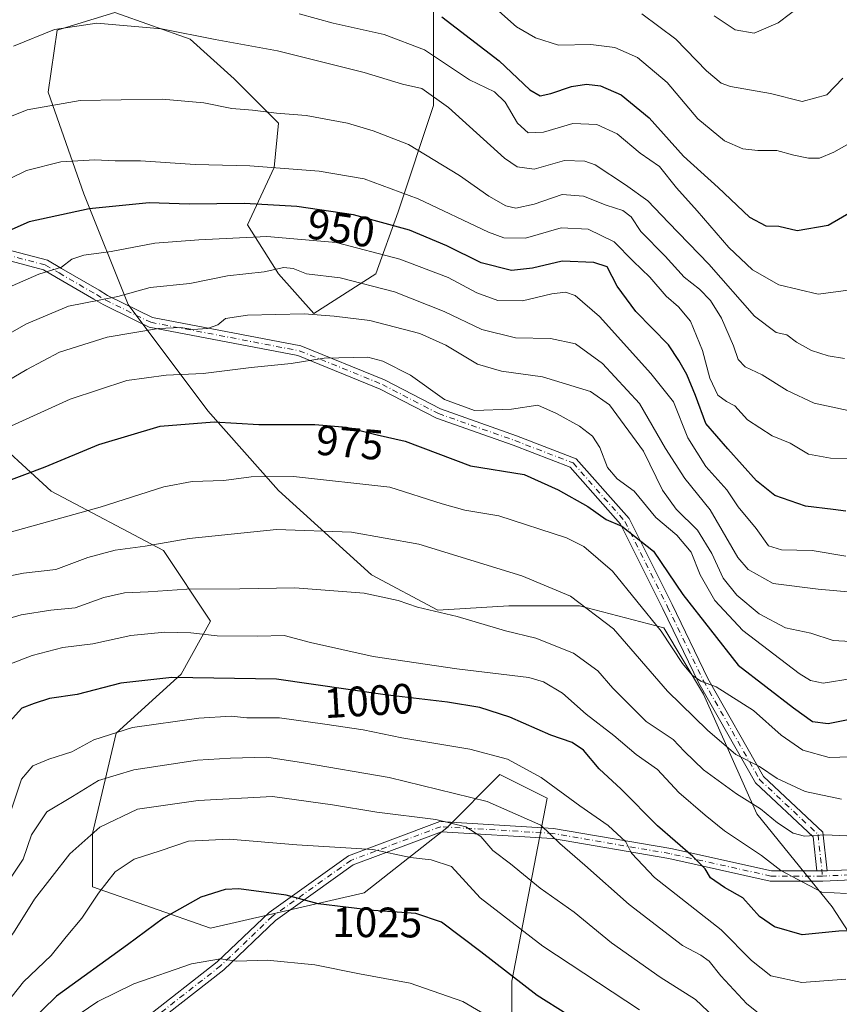
# Model space of a CAD drawing. Units: metres. Extents: x 644680 to 648134, y 4743833 to 4746219.
# Drawn here: x 646798 to 646991, y 4743963 to 4744195 of the extents above; entities that cross this region are included whole.
import ezdxf
from ezdxf.enums import TextEntityAlignment as Align

# ---------------------------------------------------------------- set-up
doc = ezdxf.new("R2010")
doc.units = ezdxf.units.M
doc.header["$MEASUREMENT"] = 0
doc.linetypes.add('DGN Style 4', pattern=[2.6384748266838614, 1.318413404963828, -0.6592067024819142, 0.001648016756204785, -0.6592067024819142])
for name, color, linetype, lineweight in [('Arbolado forestal CxS', 92, 'Continuous', 0), ('Camino Cxs', 7, 'Continuous', 0), ('Camino eje', 30, 'DGN Style 4', 13), ('Curva de nivel maestra', 30, 'Continuous', 30), ('Curva de nivel normal', 30, 'Continuous', 0), ('Rótulo de curva de nivel directora', 7, 'Continuous', 0)]:
    doc.layers.add(name, color=color, linetype=linetype, lineweight=lineweight)
doc.styles.add('Style-Arial', font='txt')

msp = doc.modelspace()

# ---------------------------------------------------------------- linework, layer by layer
at = {"layer": 'Arbolado forestal CxS', "color": 92, "linetype": 'Continuous', "lineweight": 0}
for points in [[(646913.9993000004, 4743942.3223, 1035.068499999994), (646913.9999000002, 4743968.756100001, 1025.5052), (646922.3485000003, 4744011.8849, 1006.508799999996), (646911.2185000004, 4744017.450099999, 1006.405700000003), (646898.6969, 4744004.929099999, 1015.161600000007), (646879.2187000001, 4743989.625499999, 1023.092099999995), (646843.0456999998, 4743981.2785, 1026.601699999999), (646815.2207000004, 4743991.017700001, 1017.675700000007), (646815.2209000001, 4744003.538899999, 1013.6639), (646820.7865000004, 4744027.190300001, 1003.733200000003), (646836.0906999996, 4744041.102700001, 998.6347999999998), (646843.0472999997, 4744053.6237, 992.4692000000069), (646831.9177000001, 4744070.3191, 984.6051000000008), (646805.4839000005, 4744084.231899999, 975.971399999995), (646788.7890999997, 4744099.5361, 967.4470000000002), (646769.3117000004, 4744120.405300001, 956.6377000000066), (646747.0519000003, 4744132.926899999, 951.9869000000036), (646717.4820999998, 4744127.8311, 947.4179000000004), (646704.6357000005, 4744147.1009, 938.298299999995), (646700.3532999996, 4744166.3715, 933.3764999999986), (646704.6365, 4744182.4301, 933.7158999999956), (646715.3431000002, 4744207.0525, 929.9312000000064)], [(646895.5711000003, 4744198.139900001, 924.679999999993), (646895.5705000004, 4744175.1841, 935.359899999996), (646887.2222999996, 4744150.1415, 947.3162000000011), (646882.0047000004, 4744135.533500001, 957.5022999999929), (646867.3960999995, 4744126.142700001, 963.640400000004), (646859.0488999998, 4744135.533700001, 959.0831000000036), (646851.7449000003, 4744147.011700001, 952.196299999996), (646858.0059000002, 4744160.576500001, 944.155899999998), (646859.0497000003, 4744171.010700001, 940.2646999999997), (646848.6152999997, 4744181.445499999, 937.4863999999944), (646838.1810999997, 4744190.8365, 934.8543999999965), (646820.4426999995, 4744197.0975, 933.1763999999966), (646806.8777000001, 4744192.923900001, 934.314599999998), (646804.7905000001, 4744178.3157, 938.0878999999987), (646813.1375000002, 4744154.316299999, 947.560500000007), (646823.5713000001, 4744128.2303, 959.8172000000051), (646842.3529000003, 4744103.1873, 972.7179999999935), (646859.0477, 4744084.405099999, 980.4640000000073), (646880.9596999995, 4744064.579500001, 987.8653000000049), (646896.6113, 4744056.231699999, 989.2854999999981), (646913.3065, 4744057.274700001, 987.2869999999967), (646930.0015000004, 4744057.274499999, 985.0008999999991), (646949.8268999998, 4744052.0571, 980.1931999999942), (646959.2176999999, 4744036.405300001, 981.1690999999993), (646971.7383000003, 4744008.232100001, 990.5752000000066), (646989.4765, 4743986.319700001, 995.963499999998), (647000.9540999997, 4743968.580900001, 1005.296600000001)], [(647000.9540999997, 4743968.580900001, 1005.296600000001), (646989.4765, 4743986.319700001, 995.963499999998), (646971.7383000003, 4744008.232100001, 990.5752000000066), (646959.2176999999, 4744036.405300001, 981.1690999999993), (646949.8268999998, 4744052.0571, 980.1931999999942), (646930.0015000004, 4744057.274499999, 985.0008999999991), (646913.3065, 4744057.274700001, 987.2869999999967), (646896.6113, 4744056.231699999, 989.2854999999981), (646880.9596999995, 4744064.579500001, 987.8653000000049), (646859.0477, 4744084.405099999, 980.4640000000073), (646842.3529000003, 4744103.1873, 972.7179999999935), (646823.5713000001, 4744128.2303, 959.8172000000051), (646813.1375000002, 4744154.316299999, 947.560500000007), (646804.7905000001, 4744178.3157, 938.0878999999987), (646806.8777000001, 4744192.923900001, 934.314599999998), (646820.4426999995, 4744197.0975, 933.1763999999966), (646838.1810999997, 4744190.8365, 934.8543999999965), (646848.6152999997, 4744181.445499999, 937.4863999999944), (646859.0497000003, 4744171.010700001, 940.2646999999997), (646858.0059000002, 4744160.576500001, 944.155899999998), (646851.7449000003, 4744147.011700001, 952.196299999996), (646859.0488999998, 4744135.533700001, 959.0831000000036), (646867.3960999995, 4744126.142700001, 963.640400000004), (646882.0047000004, 4744135.533500001, 957.5022999999929), (646887.2222999996, 4744150.1415, 947.3162000000011), (646895.5705000004, 4744175.1841, 935.359899999996), (646895.5711000003, 4744198.139900001, 924.679999999993)], [(646895.5711000003, 4744198.139900001, 924.679999999993), (646895.5705000004, 4744175.1841, 935.359899999996), (646887.2222999996, 4744150.1415, 947.3162000000011), (646882.0047000004, 4744135.533500001, 957.5022999999929), (646867.3960999995, 4744126.142700001, 963.640400000004), (646859.0488999998, 4744135.533700001, 959.0831000000036), (646851.7449000003, 4744147.011700001, 952.196299999996), (646858.0059000002, 4744160.576500001, 944.155899999998), (646859.0497000003, 4744171.010700001, 940.2646999999997), (646848.6152999997, 4744181.445499999, 937.4863999999944), (646838.1810999997, 4744190.8365, 934.8543999999965), (646820.4426999995, 4744197.0975, 933.1763999999966), (646806.8777000001, 4744192.923900001, 934.314599999998), (646804.7905000001, 4744178.3157, 938.0878999999987), (646813.1375000002, 4744154.316299999, 947.560500000007), (646823.5713000001, 4744128.2303, 959.8172000000051), (646842.3529000003, 4744103.1873, 972.7179999999935), (646859.0477, 4744084.405099999, 980.4640000000073), (646880.9596999995, 4744064.579500001, 987.8653000000049), (646896.6113, 4744056.231699999, 989.2854999999981), (646913.3065, 4744057.274700001, 987.2869999999967), (646930.0015000004, 4744057.274499999, 985.0008999999991), (646949.8268999998, 4744052.0571, 980.1931999999942), (646959.2176999999, 4744036.405300001, 981.1690999999993), (646971.7383000003, 4744008.232100001, 990.5752000000066), (646989.4765, 4743986.319700001, 995.963499999998), (647000.9540999997, 4743968.580900001, 1005.296600000001)], [(646895.5711000003, 4744198.139900001, 924.679999999993), (646895.5705000004, 4744175.1841, 935.359899999996), (646887.2222999996, 4744150.1415, 947.3162000000011), (646882.0047000004, 4744135.533500001, 957.5022999999929), (646867.3960999995, 4744126.142700001, 963.640400000004), (646859.0488999998, 4744135.533700001, 959.0831000000036), (646851.7449000003, 4744147.011700001, 952.196299999996), (646858.0059000002, 4744160.576500001, 944.155899999998), (646859.0497000003, 4744171.010700001, 940.2646999999997), (646848.6152999997, 4744181.445499999, 937.4863999999944), (646838.1810999997, 4744190.8365, 934.8543999999965), (646820.4426999995, 4744197.0975, 933.1763999999966), (646806.8777000001, 4744192.923900001, 934.314599999998), (646804.7905000001, 4744178.3157, 938.0878999999987), (646813.1375000002, 4744154.316299999, 947.560500000007), (646823.5713000001, 4744128.2303, 959.8172000000051), (646842.3529000003, 4744103.1873, 972.7179999999935), (646859.0477, 4744084.405099999, 980.4640000000073), (646880.9596999995, 4744064.579500001, 987.8653000000049), (646896.6113, 4744056.231699999, 989.2854999999981), (646913.3065, 4744057.274700001, 987.2869999999967), (646930.0015000004, 4744057.274499999, 985.0008999999991), (646949.8268999998, 4744052.0571, 980.1931999999942), (646959.2176999999, 4744036.405300001, 981.1690999999993), (646971.7383000003, 4744008.232100001, 990.5752000000066), (646989.4765, 4743986.319700001, 995.963499999998), (647000.9540999997, 4743968.580900001, 1005.296600000001)], [(646913.9993000004, 4743942.3223, 1035.068499999994), (646913.9999000002, 4743968.756100001, 1025.5052), (646922.3485000003, 4744011.8849, 1006.508799999996), (646911.2185000004, 4744017.450099999, 1006.405700000003), (646898.6969, 4744004.929099999, 1015.161600000007), (646879.2187000001, 4743989.625499999, 1023.092099999995), (646843.0456999998, 4743981.2785, 1026.601699999999), (646815.2207000004, 4743991.017700001, 1017.675700000007), (646815.2209000001, 4744003.538899999, 1013.6639), (646820.7865000004, 4744027.190300001, 1003.733200000003), (646836.0906999996, 4744041.102700001, 998.6347999999998), (646843.0472999997, 4744053.6237, 992.4692000000069), (646831.9177000001, 4744070.3191, 984.6051000000008), (646805.4839000005, 4744084.231899999, 975.971399999995), (646788.7890999997, 4744099.5361, 967.4470000000002), (646769.3117000004, 4744120.405300001, 956.6377000000066), (646747.0519000003, 4744132.926899999, 951.9869000000036), (646717.4820999998, 4744127.8311, 947.4179000000004)], [(646913.9993000004, 4743942.3223, 1035.068499999994), (646913.9999000002, 4743968.756100001, 1025.5052), (646922.3485000003, 4744011.8849, 1006.508799999996), (646911.2185000004, 4744017.450099999, 1006.405700000003), (646898.6969, 4744004.929099999, 1015.161600000007), (646879.2187000001, 4743989.625499999, 1023.092099999995), (646843.0456999998, 4743981.2785, 1026.601699999999), (646815.2207000004, 4743991.017700001, 1017.675700000007), (646815.2209000001, 4744003.538899999, 1013.6639), (646820.7865000004, 4744027.190300001, 1003.733200000003), (646836.0906999996, 4744041.102700001, 998.6347999999998), (646843.0472999997, 4744053.6237, 992.4692000000069), (646831.9177000001, 4744070.3191, 984.6051000000008), (646805.4839000005, 4744084.231899999, 975.971399999995), (646788.7890999997, 4744099.5361, 967.4470000000002), (646769.3117000004, 4744120.405300001, 956.6377000000066), (646747.0519000003, 4744132.926899999, 951.9869000000036), (646717.4820999998, 4744127.8311, 947.4179000000004)], [(646788.7890999997, 4744099.5361, 967.4470000000002), (646805.4839000005, 4744084.231899999, 975.971399999995), (646831.9177000001, 4744070.3191, 984.6051000000008), (646843.0472999997, 4744053.6237, 992.4692000000069), (646836.0906999996, 4744041.102700001, 998.6347999999998), (646820.7865000004, 4744027.190300001, 1003.733200000003), (646815.2209000001, 4744003.538899999, 1013.6639), (646815.2207000004, 4743991.017700001, 1017.675700000007), (646843.0456999998, 4743981.2785, 1026.601699999999), (646879.2187000001, 4743989.625499999, 1023.092099999995), (646898.6969, 4744004.929099999, 1015.161600000007), (646911.2185000004, 4744017.450099999, 1006.405700000003), (646922.3485000003, 4744011.8849, 1006.508799999996), (646913.9999000002, 4743968.756100001, 1025.5052), (646913.9993000004, 4743942.3223, 1035.068499999994)]]:
    msp.add_polyline3d(points, dxfattribs=at)
at = {"layer": 'Camino Cxs', "color": 7, "linetype": 'Continuous', "lineweight": 0, "extrusion": (0.7576873987401516, 0.01560555368885012, 0.6524310480690254), "elevation": 564902.4371688499, "flags": 128}
msp.add_lwpolyline([(4729666.155358108, -484996.0333596274), (4729666.155358108, -484999.7252604673)], dxfattribs=at)
msp.add_lwpolyline([(4729666.155358108, -484996.0333596274), (4729666.155358108, -484999.7252604673)], dxfattribs=at)
at = {"layer": 'Camino Cxs', "color": 7, "linetype": 'Continuous', "lineweight": 0}
for points in [[(646789.8668999998, 4744142.5711, 968.3871000000073), (646804.5862999996, 4744138.687899999, 970.4636000000029), (646807.9259000003, 4744136.745100001, 970.7556000000042), (646816.7528999997, 4744131.621099999, 969.8705000000045), (646818.7555000001, 4744130.413899999, 971.3181999999942), (646825.9540999997, 4744126.8671, 974.1860000000015), (646829.3211000003, 4744125.2183, 975.7544000000053), (646864.2669000003, 4744118.5229, 980.803899999999), (646884.0078999996, 4744110.519900001, 985.428899999999), (646897.2125000004, 4744103.6533, 985.1934000000037), (646915.1404999997, 4744097.3259, 986.0149999999995), (646929.1882999997, 4744091.922900001, 985.1916000000057), (646941.6574999997, 4744077.827099999, 983.1178000000073), (646951.7852999996, 4744057.5715, 991.8818999999932), (646960.2380999997, 4744040.137700001, 995.2021999999997), (646973.3585000001, 4744017.0459, 1001.1106), (646987.3262999998, 4744003.919500001, 1001.64), (646988.2955, 4743994.790899999, 1003.773700000005), (646985.8872999996, 4743994.7413, 1006.571599999996), (646985.0336999996, 4744002.7805, 1004.157099999997), (646971.4508999997, 4744015.545100001, 1003.271500000003), (646958.1127000004, 4744039.020099999, 997.3840000000055), (646949.6321, 4744056.511299999, 992.7283000000025), (646939.6514999997, 4744076.4725, 982.966499999995), (646927.7792999997, 4744089.8935, 986.1879000000046), (646914.3101000005, 4744095.073899999, 986.7516999999935), (646896.2547000004, 4744101.4463, 985.6315999999933), (646883.0011, 4744108.338300001, 986.1052000000054), (646863.5837000003, 4744116.210100001, 981.6402999999991), (646828.5541000003, 4744122.921700001, 977.8898999999947), (646824.8958999999, 4744124.712900001, 976.5086000000011), (646817.6947, 4744128.2611, 974.5157000000036), (646815.5401, 4744129.550100001, 973.2275999999983), (646806.7200999996, 4744134.670100001, 972.9450999999973), (646803.6601, 4744136.450099999, 972.0090999999958), (646789.1801000005, 4744140.270099999, 969.7038000000031)], [(646789.8668999998, 4744142.5711, 968.3871000000073), (646804.5862999996, 4744138.687899999, 970.4636000000029), (646807.9259000003, 4744136.745100001, 970.7556000000042), (646816.7528999997, 4744131.621099999, 969.8705000000045), (646818.7555000001, 4744130.413899999, 971.3181999999942), (646825.9540999997, 4744126.8671, 974.1860000000015), (646829.3211000003, 4744125.2183, 975.7544000000053), (646864.2669000003, 4744118.5229, 980.803899999999), (646884.0078999996, 4744110.519900001, 985.428899999999), (646897.2125000004, 4744103.6533, 985.1934000000037), (646915.1404999997, 4744097.3259, 986.0149999999995), (646929.1882999997, 4744091.922900001, 985.1916000000057), (646941.6574999997, 4744077.827099999, 983.1178000000073), (646951.7852999996, 4744057.5715, 991.8818999999932), (646960.2380999997, 4744040.137700001, 995.2021999999997), (646973.3585000001, 4744017.0459, 1001.1106), (646987.3262999998, 4744003.919500001, 1001.64), (646988.2955, 4743994.790899999, 1003.773700000005)], [(646985.8872999996, 4743994.7413, 1006.571599999996), (646985.0336999996, 4744002.7805, 1004.157099999997), (646971.4508999997, 4744015.545100001, 1003.271500000003), (646958.1127000004, 4744039.020099999, 997.3840000000055), (646949.6321, 4744056.511299999, 992.7283000000025), (646939.6514999997, 4744076.4725, 982.966499999995), (646927.7792999997, 4744089.8935, 986.1879000000046), (646914.3101000005, 4744095.073899999, 986.7516999999935), (646896.2547000004, 4744101.4463, 985.6315999999933), (646883.0011, 4744108.338300001, 986.1052000000054), (646863.5837000003, 4744116.210100001, 981.6402999999991), (646828.5541000003, 4744122.921700001, 977.8898999999947), (646824.8958999999, 4744124.712900001, 976.5086000000011), (646817.6947, 4744128.2611, 974.5157000000036), (646815.5401, 4744129.550100001, 973.2275999999983), (646806.7200999996, 4744134.670100001, 972.9450999999973), (646803.6601, 4744136.450099999, 972.0090999999958), (646789.1801000005, 4744140.270099999, 969.7038000000031)], [(646988.2955, 4743994.790899999, 1003.773700000005), (647006.9990999997, 4743995.6325, 1011.819699999993), (647026.8960999995, 4744007.570900001, 1004.256200000003), (647052.9357000003, 4744006.235500001, 1014.405799999993), (647078.7619000003, 4744010.208900001, 1027.051900000006), (647118.7625000002, 4744006.208699999, 1034.595300000001), (647148.0164999999, 4743994.906099999, 1035.920499999993), (647179.0617000004, 4743983.0163, 1039.244900000005), (647205.3744999999, 4743975.122500001, 1032.638200000001), (647240.4167, 4743971.1555, 1048.412299999996), (647254.5389, 4743967.303900001, 1050.379300000001), (647267.3114999998, 4743975.606100001, 1051.259099999996), (647281.3857000005, 4743984.9889, 1051.348899999997), (647305.9064999997, 4743990.2907, 1053.477499999994), (647322.3185000002, 4743999.4813, 1059.745599999995), (647340.4917000001, 4744008.231500001, 1063.031799999997), (647352.0746999999, 4744007.550100001, 1064.730800000005), (647364.9505000003, 4744006.194700001, 1066.637900000002), (647373.2679000003, 4744001.6259, 1071.098800000007)], [(646779.5428999999, 4743876.641200001, 1072.387000000002), (646790.6142999995, 4743895.223099999, 1069.051800000001), (646800.2093000002, 4743908.9331, 1063.480899999995), (646809.9347000001, 4743927.931299999, 1057.069499999998), (646819.4873000003, 4743947.567100001, 1048.703800000003), (646827.5749000004, 4743959.9681, 1048.342199999999), (646844.6183000002, 4743973.283299999, 1044.789000000004), (646856.8079000004, 4743984.942700001, 1043.536500000002), (646875.5270999996, 4743998.3137, 1035.0717), (646897.0802999996, 4744006.3961, 1031.485100000006), (646923.8598999997, 4744004.7893, 1025.498399999997), (646951.4704999998, 4744000.010500001, 1020.746199999994), (646975.1821, 4743994.7413, 1013.612099999999), (646985.8872999996, 4743994.7413, 1006.571599999996)], [(646827.5749000004, 4743959.9681, 1048.342199999999), (646844.6183000002, 4743973.283299999, 1044.789000000004), (646856.8079000004, 4743984.942700001, 1043.536500000002), (646875.5270999996, 4743998.3137, 1035.0717), (646897.0802999996, 4744006.3961, 1031.485100000006), (646923.8598999997, 4744004.7893, 1025.498399999997), (646951.4704999998, 4744000.010500001, 1020.746199999994), (646975.1821, 4743994.7413, 1013.612099999999), (646985.8872999996, 4743994.7413, 1006.571599999996), (646988.2955, 4743994.790899999, 1003.773700000005), (647006.9990999997, 4743995.6325, 1011.819699999993)], [(647007.7133, 4743993.2623, 1013.983600000007), (646987.2753, 4743992.342499999, 1003.817999999999), (646974.9187000003, 4743992.3413, 1012.391000000003), (646951.0053000003, 4743997.655300001, 1021.215200000006), (646923.5824999996, 4744002.401699999, 1025.937399999995), (646897.4455000004, 4744003.969900001, 1030.742800000007), (646876.6653000005, 4743996.177300001, 1034.980500000005), (646858.3426999999, 4743983.0897, 1042.921600000001), (646846.1904999996, 4743971.4659, 1045.855100000001), (646829.3671000004, 4743958.322699999, 1048.639999999999), (646821.5796999997, 4743946.381899999, 1048.473700000002), (646812.0821000002, 4743926.8595, 1057.846699999995), (646802.1907000003, 4743907.536900001, 1064.364199999996), (646792.2273000004, 4743893.4999, 1069.415699999998), (646782.3941000003, 4743876.7018, 1070.643299999996)], [(647007.7133, 4743993.2623, 1013.983600000007), (646987.2753, 4743992.342499999, 1003.817999999999), (646974.9187000003, 4743992.3413, 1012.391000000003), (646951.0053000003, 4743997.655300001, 1021.215200000006), (646923.5824999996, 4744002.401699999, 1025.937399999995), (646897.4455000004, 4744003.969900001, 1030.742800000007), (646876.6653000005, 4743996.177300001, 1034.980500000005), (646858.3426999999, 4743983.0897, 1042.921600000001), (646846.1904999996, 4743971.4659, 1045.855100000001), (646829.3671000004, 4743958.322699999, 1048.639999999999)]]:
    msp.add_polyline3d(points, dxfattribs=at)
at = {"layer": 'Camino eje', "color": 30, "linetype": 'DGN Style 4', "lineweight": 13}
for points in [[(646789.5235000001, 4744141.420499999, 969.0028000000021), (646804.1231000006, 4744137.5689, 971.3058000000019), (646807.3229, 4744135.7075, 972.0651000000071), (646816.1429000003, 4744130.5877, 971.6037999999972), (646818.2251000004, 4744129.3375, 972.7988999999944), (646825.4250999996, 4744125.790100001, 975.289499999999), (646828.9375, 4744124.0701, 976.8157000000066), (646863.9253000002, 4744117.3665, 980.9309999999969), (646883.5044999998, 4744109.429099999, 985.721399999995), (646896.7336999997, 4744102.549900001, 985.3622999999935), (646914.7253000002, 4744096.199899999, 986.372000000003), (646928.4836999997, 4744090.908100001, 985.6322999999975), (646940.6545000002, 4744077.149700001, 982.8549999999959), (646950.7087000003, 4744057.0415, 992.2287999999972), (646959.1754999999, 4744039.5789, 996.260500000004), (646972.4046999998, 4744016.295499999, 1001.521200000003), (646986.1801000005, 4744003.350099999, 1002.6054), (646987.2213000003, 4743993.541300001, 1004.096799999999)], [(647371.8205000004, 4744000.400699999, 1070.6535), (647364.5443000002, 4744005.030900001, 1065.933699999994), (647351.9767000005, 4744006.353700001, 1065.209499999997), (647340.7319, 4744007.0153, 1063.381699999998), (647322.8724999997, 4743998.416300001, 1060.109899999996), (647306.3359000003, 4743989.155900001, 1053.081600000005), (647281.8618999999, 4743983.8641, 1051.269799999995), (647267.9713000003, 4743974.603700001, 1050.467399999994), (647254.7421000004, 4743966.004699999, 1050.534700000004), (647240.1898999996, 4743969.9735, 1049.012199999997), (647205.1327000001, 4743973.942299999, 1032.652400000006), (647178.6743000001, 4743981.879699999, 1039.567500000005), (647147.5856999997, 4743993.7861, 1036.172900000005), (647118.4814999999, 4744005.030900001, 1034.961299999995), (647078.7938999999, 4744008.999700001, 1027.521900000007), (647052.9968999998, 4744005.030900001, 1014.202900000004), (647027.1999000004, 4744006.353700001, 1006.596600000005), (647007.3561000006, 4743994.4475, 1012.964300000007), (646987.2213000003, 4743993.541300001, 1004.096799999999)], [(646987.2213000003, 4743993.541300001, 1004.096799999999), (646975.0504999999, 4743993.541300001, 1012.904699999999), (646951.2379000002, 4743998.832900001, 1020.989799999996), (646923.7213000003, 4744003.5955, 1025.6826), (646897.2629000006, 4744005.1829, 1031.1296), (646876.0960999997, 4743997.2455, 1034.432000000001), (646857.5752999998, 4743984.0163, 1043.1927), (646845.4042999997, 4743972.374500001, 1045.232099999994), (646828.4710999997, 4743959.145300001, 1048.440400000007), (646820.5334999999, 4743946.974500001, 1048.476599999995), (646811.0085000005, 4743927.395300001, 1057.551399999997), (646801.2001, 4743908.235099999, 1063.769100000005), (646791.3673, 4743894.3597, 1069.196599999996), (646780.9395000003, 4743876.6709, 1071.553599999999)]]:
    msp.add_polyline3d(points, dxfattribs=at)
at = {"layer": 'Curva de nivel maestra', "color": 30, "linetype": 'Continuous', "lineweight": 30, "flags": 128}
for points, elevation in [([(646897.5499999998, 4744196.110099999), (646911.0700000003, 4744185.700099999), (646918.2699999996, 4744178.850099999), (646920.6699999999, 4744177.460100001), (646923.25, 4744178.0101), (646928.0999999996, 4744179.620100001), (646931.6500000004, 4744180.220100001), (646934.9199999999, 4744179.790100001), (646939.7999999998, 4744177.6601), (646946.4199999999, 4744172.2601), (646954.5, 4744163.210100001), (646962.6500000004, 4744155.840100001), (646970.0599999997, 4744148.880100001), (646973.8499999996, 4744146.800100001), (646976.9400000004, 4744146.770099999), (646981.2800000003, 4744145.720100001), (646988.5800000001, 4744147.0001), (646996.25, 4744151.4301)], 925), ([(646992.6900000004, 4744079.530099999), (646989.7699999996, 4744079.920100001), (646983.2599999999, 4744080.710100001), (646975.9600000001, 4744083.280099999), (646971.6900000004, 4744086.670100001), (646964.9299999997, 4744094.2501), (646959.7199999997, 4744100.2301), (646957.3300000001, 4744106.780099999), (646955.29, 4744111.7301), (646953.3499999996, 4744115.0801), (646950.9600000001, 4744118.780099999), (646943.25, 4744126.630100001), (646938.8099999997, 4744132.590100001), (646936.4800000006, 4744137.130100001), (646933.3099999997, 4744138.1501), (646925.9000000004, 4744138.460100001), (646918.9100000003, 4744136.8301), (646913.9800000006, 4744136.290100001), (646906.8300000001, 4744138.110099999), (646898.7199999997, 4744142.130100001), (646889.8700000001, 4744145.800100001), (646876.7100000001, 4744149.390100001), (646863.3200000003, 4744151.390100001), (646851.0199999996, 4744152.0801), (646838, 4744151.940099999), (646828.5300000003, 4744152.2501), (646814.4500000002, 4744150.8201), (646800.2400000002, 4744147.7401), (646793.25, 4744144.700099999)], 950), ([(646788.3399999999, 4744084.0801), (646804.0199999996, 4744090.030099999), (646816.6600000003, 4744095.280099999), (646831.1699999999, 4744099.600099999), (646843.8399999999, 4744100.620100001), (646854.3700000001, 4744099.970100001), (646867.6200000001, 4744100.0001), (646875.0700000003, 4744099.340100001), (646882.25, 4744097.5601), (646888.9199999999, 4744096.020099999), (646904.25, 4744090.2601), (646916.9100000003, 4744088.1801), (646924.9100000003, 4744084.5801), (646931.9100000003, 4744080.690099999), (646936.25, 4744077.550100001), (646939.9299999997, 4744075.9801), (646947.3799999999, 4744070.110099999), (646954.29, 4744059.940099999), (646967.3399999999, 4744043.2301), (646980.3600000005, 4744033.1601), (646984.8499999996, 4744029.950099999), (646988.5800000001, 4744029.470100001), (646993.6500000004, 4744030.540100001)], 975), ([(647000.4600000001, 4743980.7301), (646991.0700000003, 4743980.550100001), (646982.4199999999, 4743979.690099999), (646975.9100000003, 4743981.5601), (646972.3499999996, 4743984.0001), (646968.4199999999, 4743988.4101), (646964.1399999997, 4743990.8301), (646960.8399999999, 4743993.140100001), (646959.5700000003, 4743995.2301), (646956.6500000004, 4743998.1801), (646948.3200000003, 4744005.350099999), (646939.75, 4744014.040100001), (646934.6399999997, 4744018.8301), (646930.9100000003, 4744023.2401), (646928.25, 4744025.0601), (646923.25, 4744026.780099999), (646913.5800000001, 4744030.9801), (646906.4800000006, 4744033.280099999), (646898.8499999996, 4744034.5601), (646884.1500000004, 4744036.270099999), (646858.5800000001, 4744039.9801), (646833.9100000003, 4744040.380100001), (646821.9100000003, 4744039.030099999), (646811.5800000001, 4744036.350099999), (646805.04, 4744035.420100001), (646801.4299999997, 4744034.2301), (646798.5199999996, 4744033.1501), (646795.6600000003, 4744029.9001)], 1000), ([(646933.9500000002, 4743956.600099999), (646919.9900000002, 4743965.370100001), (646906.7300000006, 4743975.700099999), (646897.4699999997, 4743982.640100001), (646891.4100000003, 4743984.720100001), (646881.4299999997, 4743985.420100001), (646868.4000000004, 4743987.0101), (646860.8700000001, 4743989.0101), (646849.7000000002, 4743990.5601), (646846.4600000001, 4743990.370100001), (646840.7699999996, 4743988.5801), (646831.9199999999, 4743983.590100001), (646823.4299999997, 4743977.350099999), (646806.7000000002, 4743965.2601), (646800.1699999999, 4743958.9001)], 1025)]:
    msp.add_lwpolyline(points, dxfattribs=dict(at, elevation=elevation))
at = {"layer": 'Curva de nivel normal', "color": 30, "linetype": 'Continuous', "lineweight": 0, "flags": 128}
for points, elevation in [([(646899.0599999997, 4744208.039999999), (646915.0899999999, 4744193.74), (646919.5599999997, 4744191.130000001), (646925.0199999996, 4744189.4), (646932.6500000004, 4744189.58), (646938.2800000003, 4744188.84), (646943.5999999996, 4744186.52), (646950.6600000003, 4744180.560000001), (646957.8399999999, 4744172.060000001), (646964.1399999997, 4744166.810000001), (646968.4400000004, 4744164.930000001), (646972, 4744164.529999999), (646976.4400000004, 4744164.59), (646980.5, 4744163.439999999), (646983.9100000003, 4744162.789999999), (646986.5, 4744162.76), (646989.9100000003, 4744164.16), (646997.1100000005, 4744168.279999999)], 920), ([(646982.5999999996, 4744199.08), (646976.7699999996, 4744194.699999999), (646971.1299999999, 4744192.24), (646966.6600000003, 4744193.02), (646961.7000000002, 4744196.350000001)], 910), ([(646993.8799999999, 4744131.710000001), (646986.1799999997, 4744130.74), (646976.9199999999, 4744132.9), (646970.7199999997, 4744136.439999999), (646965.1799999997, 4744141.680000001), (646957.6799999997, 4744150.34), (646952.7999999998, 4744155.789999999), (646948.8399999999, 4744160.83), (646944.2999999998, 4744163.960000001), (646938.8600000005, 4744168.51), (646934.04, 4744170.689999999), (646928.4199999999, 4744170.930000001), (646921.5, 4744168.92), (646917.8600000005, 4744168.699999999), (646915.3700000001, 4744171.02), (646912.4199999999, 4744175.930000001), (646909.9500000002, 4744178.369999999), (646904.0499999998, 4744181.26), (646893.4699999997, 4744188.26), (646883.9000000004, 4744191.92), (646871.9199999999, 4744194.57), (646863.9100000003, 4744196.779999999)], 930), ([(646992.0599999997, 4744181.600000001), (646988.2199999997, 4744177.720000001), (646982.4400000004, 4744176.130000001), (646974.9900000002, 4744178.039999999), (646965.5499999998, 4744179.619999999), (646963.3799999999, 4744180.430000001), (646959.8700000001, 4744183.34), (646952.6299999999, 4744190.84), (646944.6900000004, 4744196.82)], 915), ([(646992.4400000004, 4744115.539999999), (646988.5800000001, 4744116.199999999), (646984.6100000005, 4744117.460000001), (646981.0700000003, 4744119.4), (646978.8099999997, 4744121.119999999), (646976.3099999997, 4744121.630000001), (646971.2100000001, 4744125.52), (646960.4299999997, 4744137.75), (646950.9500000002, 4744147.600000001), (646946.0499999998, 4744152.699999999), (646940.7999999998, 4744156.449999999), (646933.6200000001, 4744161.220000001), (646931.2199999997, 4744162.08), (646926.4000000004, 4744162.189999999), (646919.25, 4744160.17), (646915.2599999999, 4744160.699999999), (646912.2800000003, 4744162.800000001), (646899.1100000005, 4744174.74), (646892.7999999998, 4744179.199999999), (646888.29, 4744180.230000001), (646879.25, 4744182.939999999), (646858.7999999998, 4744188.060000001), (646844.1100000005, 4744190.74), (646831.4600000001, 4744193.25), (646816.25, 4744194.609999999), (646806.25, 4744193.100000001), (646796.5800000001, 4744189.140000001)], 935), ([(646993.2699999996, 4744103.25), (646985.25, 4744105.039999999), (646978.8899999997, 4744108), (646972.9900000002, 4744111.710000001), (646969.0099999999, 4744113.539999999), (646967.3499999996, 4744115.310000001), (646966.29, 4744118.51), (646963.4000000004, 4744125.050000001), (646960.8200000003, 4744129.24), (646958.2800000003, 4744131.9), (646954.5999999996, 4744134.75), (646950.1500000004, 4744139.65), (646944.4500000002, 4744145.5), (646942.1200000001, 4744148.930000001), (646940.1799999997, 4744150.460000001), (646936.25, 4744151.67), (646930.9100000003, 4744153.800000001), (646925.9100000003, 4744154.17), (646919.25, 4744151.880000001), (646914.9800000006, 4744150.970000001), (646912.5700000003, 4744151.529999999), (646908.5700000003, 4744153.82), (646901.6900000004, 4744158.680000001), (646889.7000000002, 4744166.02), (646881.3399999999, 4744169.180000001), (646875.2699999996, 4744171.02), (646865.5800000001, 4744172.83), (646858.5800000001, 4744173.359999999), (646852.9100000003, 4744174.08), (646848.0499999998, 4744174.460000001), (646841.4500000002, 4744175.84), (646831.6399999997, 4744176.689999999), (646812.29, 4744176.34), (646799.8399999999, 4744174.17), (646794.5300000003, 4744172.02)], 940), ([(646993.9500000002, 4744091.939999999), (646989.0899999999, 4744092.07), (646983.9699999997, 4744092.960000001), (646979.5800000001, 4744095.560000001), (646975.3799999999, 4744097.34), (646969.5700000003, 4744101.09), (646966.5999999996, 4744104.369999999), (646964.5700000003, 4744105.380000001), (646962.5800000001, 4744106.890000001), (646960.7000000002, 4744110.880000001), (646958.9600000001, 4744117.430000001), (646956.0899999999, 4744124.350000001), (646953.29, 4744127.75), (646950.3600000005, 4744130.199999999), (646946.5700000003, 4744134.75), (646942.5800000001, 4744138.5), (646938.1100000005, 4744143.039999999), (646932, 4744146.01), (646925.6699999999, 4744146.310000001), (646917.2800000003, 4744143.869999999), (646912.1299999999, 4744143.980000001), (646908.5, 4744145.32), (646891.9800000006, 4744153.210000001), (646879.25, 4744157.9), (646868.5999999996, 4744159.720000001), (646852.2599999999, 4744160.980000001), (646839.3899999997, 4744161.24), (646826.5300000003, 4744162.100000001), (646820.5800000001, 4744162.119999999), (646815.75, 4744162.34), (646807.7100000001, 4744161.9), (646799.6500000004, 4744159.880000001), (646792.3700000001, 4744156.33)], 945), ([(646796.2599999999, 4744132.699999999), (646802.5800000001, 4744135.430000001), (646807.8600000005, 4744137.029999999), (646810.3499999996, 4744138.960000001), (646813.1900000004, 4744139.930000001), (646819.5800000001, 4744140.800000001), (646829.9100000003, 4744142.76), (646840.25, 4744143.480000001), (646856.2800000003, 4744144.279999999), (646872.6399999997, 4744142.869999999), (646887.5999999996, 4744138.92), (646899.0099999999, 4744134.66), (646905.7599999999, 4744131.039999999), (646910.7300000006, 4744129.210000001), (646916.5499999998, 4744129.16), (646923.4800000006, 4744130.800000001), (646926.6299999999, 4744131.189999999), (646928.9299999997, 4744130.359999999), (646934.6500000004, 4744125.470000001), (646946.7599999999, 4744111.970000001), (646952.0800000001, 4744105.33), (646955.4900000002, 4744096.810000001), (646959.75, 4744090.060000001), (646964.6699999999, 4744084.619999999), (646967.3200000003, 4744080.600000001), (646971.5899999999, 4744075.449999999), (646974.5, 4744071.390000001), (646977.5800000001, 4744070.4), (646984.7800000003, 4744070.32), (646992.7100000001, 4744068.939999999)], 955), ([(646787.7400000002, 4744116.960000001), (646799.6500000004, 4744123.720000001), (646809.5800000001, 4744127.84), (646821.1399999997, 4744130.189999999), (646828.8300000001, 4744132.24), (646838.1699999999, 4744133.24), (646847.0099999999, 4744135.02), (646855.6200000001, 4744135.949999999), (646860.29, 4744137.02), (646862.5, 4744136.779999999), (646865.6600000003, 4744135.51), (646873.5800000001, 4744134.539999999), (646886.3899999997, 4744131.279999999), (646898.0499999998, 4744126.65), (646906.9699999997, 4744122.34), (646914.8799999999, 4744120.449999999), (646923.0999999996, 4744120.230000001), (646929.0199999996, 4744119), (646935.4199999999, 4744114.359999999), (646944.1200000001, 4744104.930000001), (646950.2400000002, 4744094.289999999), (646954.75, 4744087.24), (646960.75, 4744079.9), (646967.29, 4744068.619999999), (646969.75, 4744065.789999999), (646975.6100000005, 4744062.52), (646986.2100000001, 4744061.130000001), (646994.9699999997, 4744060.380000001)], 960), ([(646793.9800000006, 4744109.560000001), (646799.7599999999, 4744112.930000001), (646807.3899999997, 4744117.02), (646818.6299999999, 4744120.539999999), (646830.79, 4744122.65), (646836.0499999998, 4744122.83), (646838.8600000005, 4744122.380000001), (646842.2999999998, 4744122.58), (646844.7400000002, 4744123.439999999), (646846.5499999998, 4744124.970000001), (646851.7000000002, 4744125.720000001), (646865.1100000005, 4744126.100000001), (646872.1600000003, 4744125.480000001), (646880.54, 4744124.52), (646892.3399999999, 4744121.460000001), (646898.4699999997, 4744118.65), (646905.9199999999, 4744114.24), (646911.6100000005, 4744112.560000001), (646921.2400000002, 4744111.220000001), (646932.5700000003, 4744107.730000001), (646937.0599999997, 4744104.65), (646945.04, 4744093.689999999), (646949.5499999998, 4744084.529999999), (646952.7100000001, 4744080.029999999), (646957.7400000002, 4744075.060000001), (646961.1600000003, 4744069.609999999), (646963.8300000001, 4744063.789999999), (646967.04, 4744059.720000001), (646972.2800000003, 4744055.380000001), (646978.5, 4744052.02), (646984.4800000006, 4744050.83), (646989.7800000003, 4744049.100000001), (646993.7999999998, 4744048.800000001)], 965), ([(646994.2300000006, 4744040.100000001), (646987.3899999997, 4744038.99), (646984.3899999997, 4744039.619999999), (646981.7599999999, 4744041.310000001), (646968.4800000006, 4744051.460000001), (646961.8700000001, 4744058.52), (646958.4299999997, 4744064.58), (646956.2800000003, 4744069.92), (646952.9400000004, 4744073.880000001), (646947.9199999999, 4744078.039999999), (646942.8700000001, 4744084.300000001), (646938.8700000001, 4744087.189999999), (646936.5300000003, 4744089.84), (646934.7199999997, 4744094.58), (646933.0599999997, 4744097.27), (646929.9400000004, 4744099.600000001), (646924.5700000003, 4744102.59), (646920.1600000003, 4744104.51), (646913.9100000003, 4744103.600000001), (646905.2300000006, 4744103.25), (646898.1900000004, 4744105.869999999), (646890.1699999999, 4744111.58), (646883.6100000005, 4744114.880000001), (646880.0700000003, 4744115.82), (646869.7699999996, 4744115.58), (646862.0499999998, 4744114.34), (646852.5599999997, 4744113.430000001), (646841.3200000003, 4744111.970000001), (646832.5499999998, 4744111.65), (646823.3099999997, 4744110.390000001), (646809.9699999997, 4744105.949999999), (646795.2599999999, 4744099.24)], 970), ([(646791.2400000002, 4744073.310000001), (646817, 4744080.5), (646831.9800000006, 4744085.300000001), (646838.6699999999, 4744086.529999999), (646846.1600000003, 4744086.75), (646852.5800000001, 4744087.680000001), (646862.5800000001, 4744087.74), (646885.25, 4744085.180000001), (646897.5800000001, 4744081.26), (646902.9100000003, 4744079.76), (646910.9900000002, 4744078.439999999), (646926.8700000001, 4744073.300000001), (646930.9500000002, 4744071.25), (646937.7300000006, 4744065.380000001), (646949.1799999997, 4744051.24), (646954.2000000002, 4744043.680000001), (646956.5499999998, 4744040.859999999), (646958.5899999999, 4744039.49), (646962.1600000003, 4744038.140000001), (646970.9400000004, 4744032.59), (646977.4699999997, 4744026.779999999), (646982.5599999997, 4744023.220000001), (646988.8300000001, 4744021.52), (646996.2699999996, 4744021.710000001)], 980), ([(646792.5099999999, 4744063.699999999), (646798.9100000003, 4744064.960000001), (646806.54, 4744065.789999999), (646814.0800000001, 4744068.600000001), (646820.54, 4744070.33), (646827.5800000001, 4744071.300000001), (646838.0199999996, 4744073.109999999), (646858.5999999996, 4744075.210000001), (646876.2199999997, 4744074.609999999), (646892.1399999997, 4744071.800000001), (646916.3600000005, 4744064.34), (646927.8300000001, 4744059.480000001), (646937.9800000006, 4744051.800000001), (646950.6900000004, 4744037.09), (646960.1200000001, 4744027.939999999), (646966.8099999997, 4744022.199999999), (646972.3799999999, 4744019.369999999), (646976.5800000001, 4744016.57), (646983.1299999999, 4744013.49), (646991.6900000004, 4744011.680000001)], 985), ([(646791.1299999999, 4744052.980000001), (646798.3799999999, 4744055.15), (646805.3700000001, 4744056.189999999), (646811.1100000005, 4744056.730000001), (646817.9100000003, 4744059.24), (646822.7699999996, 4744060.32), (646828.3300000001, 4744060.539999999), (646837.4000000004, 4744061.16), (646849.9100000003, 4744061.25), (646862.8499999996, 4744061.5), (646879.2599999999, 4744060.24), (646887.25, 4744058.529999999), (646891.7800000003, 4744056.939999999), (646901.0999999996, 4744054.720000001), (646912.5199999996, 4744051.32), (646919.6399999997, 4744049.59), (646928.5899999999, 4744046.07), (646934.2599999999, 4744041.92), (646937.8200000003, 4744037.800000001), (646945.6699999999, 4744029.980000001), (646952.0300000003, 4744025.730000001), (646954.7100000001, 4744022.91), (646959.1799999997, 4744018.550000001), (646966.9400000004, 4744012.930000001), (646972.5999999996, 4744009.359999999), (646976.6299999999, 4744006.09), (646980.29, 4744003.640000001), (646982.9800000006, 4744002.970000001), (646987.79, 4744003.220000001), (646996.4299999997, 4744002.84)], 990), ([(646795.5099999999, 4744043.380000001), (646800.9800000006, 4744045.550000001), (646808.25, 4744047.449999999), (646815.25, 4744048.300000001), (646824.25, 4744050.210000001), (646832.25, 4744051.029999999), (646838.3799999999, 4744050.91), (646844.5599999997, 4744050.189999999), (646854.1799999997, 4744050.060000001), (646860.3600000005, 4744050.210000001), (646866.5599999997, 4744048.619999999), (646881.3200000003, 4744045.26), (646901.04, 4744042.350000001), (646918, 4744040.32), (646921.5, 4744039.310000001), (646925.9900000002, 4744036.640000001), (646931.5, 4744031.720000001), (646938.0899999999, 4744026.699999999), (646943.3099999997, 4744022.199999999), (646948.3700000001, 4744018.65), (646953.4000000004, 4744013.230000001), (646959.5899999999, 4744007.859999999), (646964.1200000001, 4744004.17), (646972.8799999999, 4743998.4), (646977.3799999999, 4743994.84), (646982.7699999996, 4743992.02), (646987.0800000001, 4743989.710000001), (646992.9199999999, 4743989.460000001)], 995), ([(646795.8600000005, 4744008.57), (646798.4600000001, 4744016.4), (646801.1600000003, 4744019.550000001), (646804.8899999997, 4744021.09), (646810.2999999998, 4744022.789999999), (646815.5300000003, 4744025.619999999), (646824.6500000004, 4744028.529999999), (646840.25, 4744030.720000001), (646847.9100000003, 4744031.220000001), (646851.5899999999, 4744030.869999999), (646859.2599999999, 4744030.82), (646869.9900000002, 4744029.310000001), (646879.0199999996, 4744028), (646888.1299999999, 4744026.119999999), (646904.1200000001, 4744023.470000001), (646913.0300000003, 4744021.060000001), (646920.9600000001, 4744016.77), (646930.04, 4744010.060000001), (646936.6900000004, 4744005.480000001), (646940.9199999999, 4744001.619999999), (646942.2000000002, 4743998.9), (646947.6600000003, 4743993.230000001), (646963.3200000003, 4743980.890000001), (646970.5, 4743973.65), (646975.0199999996, 4743970.050000001), (646982.3399999999, 4743968.480000001), (646992.6900000004, 4743969.220000001)], 1005), ([(646795.0599999997, 4743991.869999999), (646798.8399999999, 4743997.560000001), (646800.8600000005, 4744003.230000001), (646804.4699999997, 4744008.689999999), (646810.4699999997, 4744012.289999999), (646816.5800000001, 4744016.09), (646824.9100000003, 4744018.600000001), (646839.9100000003, 4744020.880000001), (646847.6900000004, 4744021.300000001), (646856.2599999999, 4744021.560000001), (646864.9199999999, 4744020.24), (646885.0899999999, 4744016.74), (646908.1699999999, 4744011.15), (646920.8899999997, 4744005.5), (646925.3700000001, 4744001.189999999), (646931.2199999997, 4743996.119999999), (646941.6900000004, 4743986.859999999), (646954.2400000002, 4743977.17), (646958.5700000003, 4743974.92), (646960.5300000003, 4743973.51), (646963.2800000003, 4743970.01), (646969.4299999997, 4743963.41), (646974.4299999997, 4743959.41)], 1010), ([(646785.8499999996, 4743962.82), (646788.7400000002, 4743969.359999999), (646792.5300000003, 4743974.99), (646796.5599999997, 4743980.130000001), (646801.5300000003, 4743988.100000001), (646809.9000000004, 4743998.789999999), (646816.9100000003, 4744005.08), (646825.79, 4744009.279999999), (646840.0700000003, 4744011.380000001), (646857.6399999997, 4744012.289999999), (646871.79, 4744010.350000001), (646882.1799999997, 4744008.600000001), (646896.1200000001, 4744006.84), (646903.1500000004, 4744005.16), (646906.7199999997, 4744002.9), (646909.5199999996, 4743999.560000001), (646913.7199999997, 4743996.41), (646920.7000000002, 4743990.67), (646928.7300000006, 4743985.060000001), (646937.5199999996, 4743977.82), (646949, 4743969.689999999), (646957.2800000003, 4743964.470000001), (646964.5999999996, 4743957.5)], 1015), ([(646793.5999999996, 4743961.850000001), (646798.9699999997, 4743968.57), (646805.4800000006, 4743974.789999999), (646809.0099999999, 4743979.230000001), (646812.7000000002, 4743983.640000001), (646816.5999999996, 4743989.5), (646820.5800000001, 4743994.529999999), (646825.0199999996, 4743997.49), (646831.1500000004, 4743999.449999999), (646837.8499999996, 4744001.730000001), (646847.3700000001, 4744002.25), (646863.3200000003, 4744000.880000001), (646881.2300000006, 4743999.810000001), (646890.1299999999, 4743997.92), (646895.0099999999, 4743997.359999999), (646899.7999999998, 4743995.82), (646906.5800000001, 4743988.41), (646921.3300000001, 4743976.980000001), (646944.1299999999, 4743961.970000001)], 1020), ([(646810.0700000003, 4743959.66), (646816.4500000002, 4743963.970000001), (646824.9199999999, 4743968.16), (646838.5199999996, 4743972.880000001), (646845.3300000001, 4743974.050000001), (646849.2400000002, 4743973.460000001), (646856.4000000004, 4743973.689999999), (646867.5899999999, 4743972.58), (646878.1600000003, 4743970.480000001), (646890.0999999996, 4743968.32), (646902.5, 4743963.939999999), (646915.9100000003, 4743956.109999999)], 1030)]:
    msp.add_lwpolyline(points, dxfattribs=dict(at, elevation=elevation))

# ---------------------------------------------------------------- texts
at = {"layer": 'Rótulo de curva de nivel directora', "color": 7, "linetype": 'Continuous', "lineweight": 0, "style": 'Style-Arial'}
for s, rotation, p in [('950', 351.5048925228307, (646873.7886787361, 4744146.260450162)), ('975', 354.9374132982248, (646875.832128983, 4744095.728372877)), ('1000', 3.373148561713188, (646880.3119591938, 4744034.861307532)), ('1025', 359.6238131086311, (646882.3178754054, 4743982.628187786))]:
    msp.add_text(s, height=7.000000000000002, rotation=rotation, dxfattribs=at).set_placement(p, align=Align.MIDDLE_CENTER)

doc.saveas('drawing.dxf')
